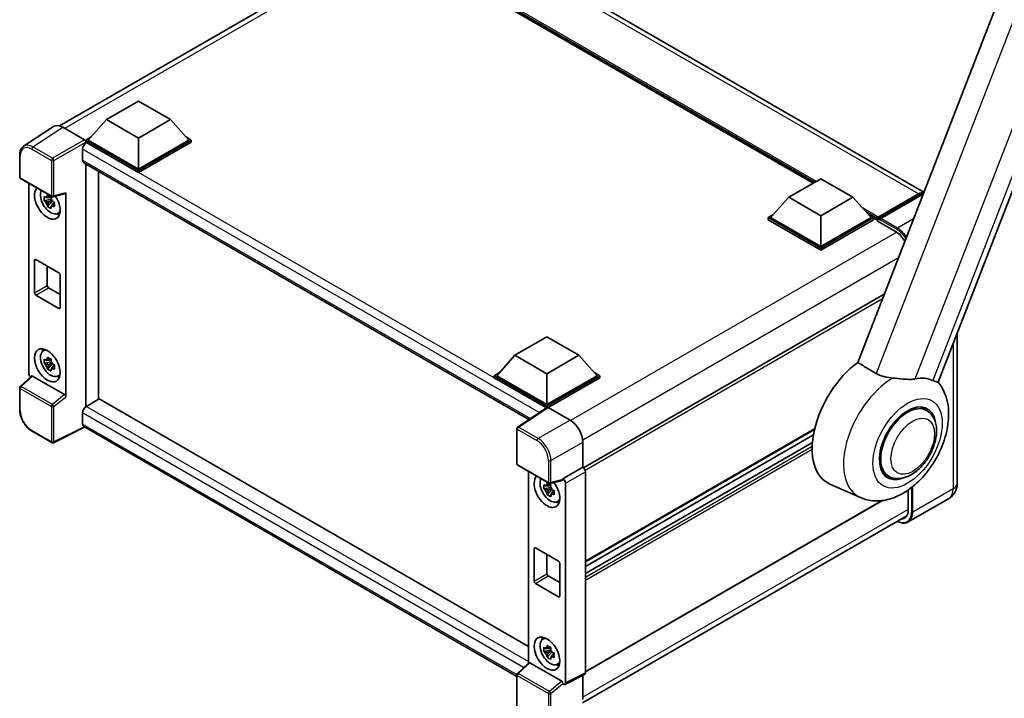
# Model space of a CAD drawing. Units: millimetres. Extents: x 0 to 8281, y 0 to 1686.
# Drawn here: x 1733 to 2140, y 274 to 555 of the extents above; entities that cross this region are included whole.
import ezdxf

# ---------------------------------------------------------------- set-up
doc = ezdxf.new("R2010")
doc.units = ezdxf.units.MM
doc.header["$LTSCALE"] = 6
doc.layers.add('Visible (ISO)', color=7, linetype='Continuous', lineweight=35)
doc.layers.add('Visible Narrow (ISO)', color=7, linetype='Continuous', lineweight=25)

msp = doc.modelspace()

# ---------------------------------------------------------------- linework, layer by layer
at = {"layer": 'Visible (ISO)'}
for p, q in [((2106.826, 483.249), (1913.48, 594.877)), ((1748.963, 510.654), (1883.585, 588.378)), ((2060.98, 486.921), (1916.95, 570.077)), ((2140.579, 570.243), (2079.441, 412.67)), ((2112.701, 404.548), (2173.018, 560.005)), ((1768.457, 513.257), (1781.715, 520.912)), ((1781.715, 520.912), (1794.974, 513.257)), ((1746.44, 510.367), (1734.131, 502.232)), ((1750.317, 510.075), (1759.336, 504.867)), ((1768.457, 513.257), (1760.927, 504.806)), ((1781.715, 505.602), (1768.457, 513.257)), ((1794.974, 513.257), (1781.715, 505.602)), ((1794.974, 513.257), (1802.504, 504.806)), ((1759.866, 504.806), (1762.051, 506.068)), ((1781.715, 505.602), (1781.715, 492.804)), ((1801.38, 506.068), (1803.565, 504.806)), ((1759.866, 503.949), (1759.866, 504.806)), ((1781.715, 492.192), (1759.866, 504.806)), ((1759.866, 503.949), (1759.866, 503.617)), ((1760.131, 503.796), (1759.866, 503.949)), ((1781.715, 491.334), (1759.866, 503.949)), ((1781.715, 492.804), (1760.927, 504.806)), ((1802.504, 504.806), (1781.715, 492.804)), ((1803.565, 504.806), (1781.715, 492.192)), ((1803.565, 503.949), (1781.715, 491.334)), ((1803.565, 503.949), (1803.565, 504.806)), ((1732.514, 489.509), (1732.514, 498.589)), ((1758.54, 501.04), (1758.54, 496.448)), ((1759.006, 495.418), (1943.299, 389.016)), ((1759.866, 494.921), (1759.866, 394.334)), ((1765.169, 397.396), (1765.169, 491.859)), ((1781.715, 491.334), (1781.715, 492.192)), ((1732.889, 488.859), (1745.788, 481.412)), ((1736.279, 408.272), (1736.279, 486.902)), ((2050.911, 481.108), (2064.169, 488.762)), ((2064.169, 488.762), (2077.428, 481.108)), ((1745.411, 481.437), (1744.654, 481)), ((1745.519, 481.052), (1745.519, 481.379)), ((1746.346, 481.334), (1751.408, 482.612)), ((1751.633, 398.461), (1751.633, 482.997)), ((2050.911, 481.108), (2043.38, 472.657)), ((2064.169, 473.453), (2050.911, 481.108)), ((2077.428, 481.108), (2064.169, 473.453)), ((2077.428, 481.108), (2084.958, 472.657)), ((2087.688, 472.216), (2104.658, 482.014)), ((2087.928, 472.902), (2104.58, 482.516)), ((2105.641, 481.904), (2088.936, 472.259)), ((1745.519, 480.283), (1742.671, 479.685)), ((1744.043, 477.307), (1745.985, 479.474)), ((1744.654, 479.245), (1745.863, 479.943)), ((1745.519, 480.283), (1745.519, 480.447)), ((1745.727, 480.163), (1745.519, 480.283)), ((1745.985, 479.474), (1745.985, 479.715)), ((1745.985, 479.474), (1746.128, 479.392)), ((1746.931, 478.804), (1746.174, 478.367)), ((1746.652, 479.09), (1746.934, 478.926)), ((1748.144, 474.343), (1749.185, 474.804)), ((2042.32, 472.657), (2044.504, 473.918)), ((2064.169, 473.453), (2064.169, 460.654)), ((2083.834, 473.918), (2086.019, 472.657)), ((2042.32, 471.8), (2042.32, 472.657)), ((2064.169, 460.042), (2042.32, 472.657)), ((2064.169, 459.185), (2042.32, 471.8)), ((2064.169, 460.654), (2043.38, 472.657)), ((2084.958, 472.657), (2064.169, 460.654)), ((2086.019, 472.657), (2064.169, 460.042)), ((2086.019, 471.8), (2064.169, 459.185)), ((2086.019, 471.8), (2086.019, 472.657)), ((2087.61, 471.546), (2086.019, 472.464)), ((2087.61, 471.8), (2087.61, 472.351)), ((2087.61, 471.187), (2087.61, 472.044)), ((2087.61, 471.187), (2095.3, 466.747)), ((2088.671, 471.738), (2087.875, 472.198)), ((2088.671, 471.8), (2088.671, 471.738)), ((2064.169, 459.185), (2064.169, 460.042)), ((1738.653, 441.487), (1738.653, 454.959)), ((1739.183, 455.265), (1748.729, 449.754)), ((1743.956, 452.51), (1743.956, 444.549)), ((1749.259, 448.836), (1749.259, 435.363)), ((1748.729, 435.057), (1739.183, 440.569)), ((1744.486, 443.63), (1749.259, 440.875)), ((2090.394, 440.899), (1965.909, 369.027)), ((2120.657, 425.051), (2120.657, 362.797)), ((1937.526, 415.645), (1950.785, 423.3)), ((1950.785, 423.3), (1964.043, 415.645)), ((1742.154, 417.358), (1743.073, 418.029)), ((1745.519, 412.922), (1742.671, 412.324)), ((1744.043, 409.946), (1745.985, 412.113)), ((1745.411, 414.076), (1744.654, 413.639)), ((1744.654, 411.884), (1745.863, 412.582)), ((1745.519, 413.691), (1745.519, 414.018)), ((1745.519, 412.922), (1745.519, 413.086)), ((1745.727, 412.802), (1745.519, 412.922)), ((1745.985, 412.113), (1745.985, 412.354)), ((1745.985, 412.113), (1746.128, 412.031)), ((1746.652, 411.729), (1746.934, 411.566)), ((1937.526, 415.645), (1929.996, 407.194)), ((1950.785, 407.99), (1937.526, 415.645)), ((1964.043, 415.645), (1950.785, 407.99)), ((1964.043, 415.645), (1971.574, 407.194)), ((1746.931, 411.443), (1746.174, 411.006)), ((1928.935, 407.194), (1931.12, 408.456)), ((1950.785, 407.99), (1950.785, 395.192)), ((1970.45, 408.456), (1972.634, 407.194)), ((1737.453, 407.038), (1732.754, 402.688)), ((1751.107, 399.391), (1737.866, 407.036)), ((1748.144, 406.982), (1749.185, 407.443)), ((1928.935, 406.337), (1928.935, 407.194)), ((1950.785, 394.579), (1928.935, 407.194)), ((1950.59, 393.835), (1928.935, 406.337)), ((1950.785, 395.192), (1929.996, 407.194)), ((1971.574, 407.194), (1950.785, 395.192)), ((1972.634, 407.194), (1950.785, 394.579)), ((1972.634, 406.337), (1951.315, 394.028)), ((1972.634, 406.337), (1972.634, 407.194)), ((1732.514, 393.057), (1732.514, 402.138)), ((1765.434, 397.549), (1760.131, 394.487)), ((1765.434, 397.549), (1943.108, 294.97)), ((1758.54, 391.732), (1758.54, 387.139)), ((1759.866, 394.334), (1760.131, 394.487)), ((1759.866, 394.334), (1759.866, 394.309)), ((1950.927, 394.058), (1938.618, 385.923)), ((1950.59, 393.835), (1950.52, 393.875)), ((1950.52, 393.788), (1950.52, 393.875)), ((1950.785, 393.964), (1950.785, 394.579)), ((1951.315, 394.028), (1960.334, 388.821)), ((2107.948, 392.818), (2105.489, 394.238)), ((1745.788, 379.452), (1737.659, 384.145)), ((1759.407, 385.878), (1746.498, 379.431)), ((1938.282, 282.604), (1759.006, 386.109)), ((1938.282, 370.708), (1938.282, 385.297)), ((2061.529, 384.841), (1966.695, 330.088)), ((1965.634, 379.641), (1965.634, 369.227)), ((2061.093, 382.699), (1966.695, 328.198)), ((2060.675, 379.487), (1966.695, 325.227)), ((1938.657, 370.059), (1951.556, 362.612)), ((1943.108, 367.489), (1943.108, 288.132)), ((1965.634, 369.227), (1957.401, 364.474)), ((1965.634, 369.227), (1965.635, 369.227)), ((1966.695, 367.391), (1966.695, 284.107)), ((2092.198, 365.538), (2089.739, 366.958)), ((1957.176, 363.812), (1952.115, 362.534)), ((1957.401, 364.197), (1957.401, 364.474)), ((1957.401, 364.474), (1957.402, 364.474)), ((1952.347, 360.87), (1949.499, 360.272)), ((1950.872, 357.895), (1952.814, 360.062)), ((1952.24, 362.025), (1951.483, 361.588)), ((1951.483, 359.832), (1952.692, 360.53)), ((1952.347, 361.64), (1952.347, 361.966)), ((1952.347, 360.87), (1952.347, 361.035)), ((1952.556, 360.75), (1952.347, 360.87)), ((1952.814, 360.062), (1952.814, 360.303)), ((1952.814, 360.062), (1952.957, 359.98)), ((1953.76, 359.392), (1953.003, 358.955)), ((1953.48, 359.677), (1953.763, 359.514)), ((1958.462, 362.638), (1958.462, 279.995)), ((2080.561, 356.709), (2067.912, 362.307)), ((2100.338, 359.835), (2100.338, 351.468)), ((1954.973, 354.93), (1956.014, 355.391)), ((2089.684, 355.474), (1966.695, 284.466)), ((2117.035, 356.228), (2100.33, 346.583)), ((1965.458, 271.619), (2099.815, 349.19)), ((1945.481, 322.074), (1945.481, 335.547)), ((1946.012, 335.853), (1955.558, 330.341)), ((1950.785, 333.097), (1950.785, 325.136)), ((1956.088, 329.423), (1956.088, 315.951)), ((1951.315, 324.218), (1956.088, 321.462)), ((1955.558, 315.645), (1946.012, 321.156)), ((1948.983, 297.945), (1949.902, 298.616)), ((1952.347, 293.509), (1949.499, 292.911)), ((1952.24, 294.664), (1951.483, 294.227)), ((1952.347, 294.279), (1952.347, 294.605)), ((1952.347, 293.509), (1952.347, 293.674)), ((1952.556, 293.389), (1952.347, 293.509)), ((1950.872, 290.534), (1952.814, 292.701)), ((1951.483, 292.471), (1952.692, 293.169)), ((1952.814, 292.701), (1952.814, 292.942)), ((1952.814, 292.701), (1952.957, 292.619)), ((1953.76, 292.031), (1953.003, 291.594)), ((1953.48, 292.316), (1953.763, 292.153)), ((1938.522, 283.888), (1943.221, 288.237)), ((1956.875, 280.591), (1943.634, 288.236)), ((1954.973, 287.569), (1956.014, 288.03)), ((1938.282, 268.749), (1938.282, 283.337)), ((1966.358, 283.406), (1958.125, 279.294)), ((1965.634, 283.045), (1965.634, 273.081)), ((1957.401, 279.383), (1957.401, 279.661)), ((1957.402, 279.383), (1957.401, 279.383))]:
    msp.add_line(p, q, dxfattribs=at)
for centre, start, end in [((1733.264, 489.509), 180, 240), ((1746.163, 482.061), 240, 284.173), ((1733.264, 402.138), 132.78948, 180), ((1939.032, 385.297), 123.46129, 180), ((1746.163, 380.102), 240, 296.53871), ((1939.032, 370.708), 180, 240), ((1951.931, 363.261), 240, 284.173), ((1939.032, 283.337), 132.78948, 180)]:
    msp.add_arc(centre, 0.75, start, end, dxfattribs=at)
for centre, major_axis, ratio, start_param, end_param in [((1750.323, 503.943), (-3.755, 6.503), 0.5766475, 5.4983961, 6.3180494), ((1760.131, 501.959), (-1.125, -1.949), 0.5773503, 3.9269908, 5.4977871), ((1759.335, 504.255), (-0.375, 0.65), 0.5780539, 3.9275998, 5.4971782), ((1760.131, 497.366), (-1.125, -1.949), 0.5773503, 5.4977871, 6.2831853), ((1743.956, 478.842), (3.75, -6.495), 0.5773503, 3.2929726, 7.9448904), ((1745.335, 479.638), (-3.001, 5.198), 0.5773503, 0.3570687, 3.5327928), ((1744.689, 479.265), (-1.174, 2.034), 0.5773503, 5.9733026, 6.593068), ((1751.102, 483.309), (-0.365, 0.673), 0.5718249, 2.9967698, 3.9532717), ((2104.58, 477.617), (3, 5.196), 0.5773503, 0.2459321, 0.7853982), ((2105.641, 477.005), (-3, -5.196), 0.5773503, 3.7350803, 3.9269908), ((1744.689, 479.265), (-1.174, 2.034), 0.5773503, 1.2609137, 1.880679), ((1744.689, 479.265), (1.174, -2.034), 0.5773503, 1.2609137, 1.880679), ((1744.689, 479.265), (1.174, -2.034), 0.5773503, 5.9733026, 6.593068), ((1747.138, 480.679), (3.75, -6.495), 0.5773503, 5.6216303, 5.8450363), ((2087.928, 472.534), (0.225, 0.39), 0.5773503, 0.7853982, 2.3561945), ((2087.875, 471.891), (-0.188, 0.325), 0.5773503, 5.4977871, 7.0685835), ((2088.936, 471.953), (-0.187, -0.325), 0.5773503, 3.9269908, 5.4977871), ((2095.3, 460.93), (3.563, -6.17), 0.5773503, 1.5535877, 2.3561945), ((1739.183, 454.653), (-0.375, 0.65), 0.5773503, 5.4977871, 7.0685835), ((1748.729, 449.142), (0.375, -0.65), 0.5773503, 0.7853982, 2.3561945), ((1744.486, 444.243), (0.375, -0.65), 0.5773503, 3.9269908, 5.4977871), ((1739.183, 441.181), (-0.375, 0.65), 0.5773503, 0.7853982, 2.3561945), ((1748.729, 435.67), (0.375, -0.65), 0.5773503, 5.4977871, 7.0685835), ((1745.335, 412.277), (-3.001, 5.198), 0.5773503, 5.8919852, 9.8159781), ((1747.138, 413.318), (3.75, -6.495), 0.5773503, 3.5797417, 3.8031476), ((1744.689, 411.904), (-1.174, 2.034), 0.5773503, 5.9733026, 6.593068), ((1744.689, 411.904), (-1.174, 2.034), 0.5773503, 1.2609137, 1.880679), ((1744.689, 411.904), (1.174, -2.034), 0.5773503, 1.2609137, 1.880679), ((2082.307, 389.435), (-15.375, -26.63), 0.5773503, 4.0591449, 6.3450887), ((1737.34, 407.661), (-0.75, 1.299), 0.5780539, 0.7860072, 2.0719587), ((1744.689, 411.904), (1.174, -2.034), 0.5773503, 5.9733026, 6.593068), ((1737.87, 406.401), (0.365, -0.673), 0.5718249, 2.3911369, 3.2864155), ((1747.138, 413.318), (3.75, -6.495), 0.5773503, 5.6216303, 5.8450363), ((2097.262, 380.801), (13.886, 24.051), 0.5773503, 0.0475851, 0.4760137), ((1751.102, 398.762), (0.361, -0.668), 0.5817976, 0.8214176, 2.3835523), ((2100.073, 379.178), (-8.25, -14.289), 0.5773503, 2.5181498, 6.9066281), ((1760.131, 392.65), (-1.125, -1.949), 0.5773503, 3.9269908, 5.4977871), ((1950.52, 392.038), (1.125, 1.949), 0.5773503, 0.7853982, 1.1743544), ((1951.315, 393.415), (-0.375, 0.65), 0.5766475, 5.4983961, 6.3180494), ((2100.073, 379.178), (-7.875, -13.64), 0.5773503, 3.1415927, 6.2831853), ((2100.073, 379.178), (-7.875, -13.64), 0.5773503, 3.1415927, 6.2831853), ((1960.327, 382.697), (-3.75, 6.495), 0.5780539, 3.9275998, 5.4971782), ((1760.131, 388.058), (-1.125, -1.949), 0.5773503, 5.4977871, 6.2831853), ((1965.633, 368.002), (-0.75, 1.299), 0.5780539, 3.9275998, 5.4971782), ((1950.785, 359.429), (3.75, -6.495), 0.5773503, 3.2929726, 8.0677122), ((1952.164, 360.225), (-3.001, 5.198), 0.5773503, 0.3570687, 3.5327928), ((1956.871, 364.508), (-0.365, 0.673), 0.5718249, 2.9967698, 3.9532717), ((1957.401, 363.249), (0.75, -1.299), 0.5780539, 0.7860072, 2.3555855), ((1951.518, 359.853), (-1.174, 2.034), 0.5773503, 5.9733026, 6.593068), ((1951.518, 359.853), (-1.174, 2.034), 0.5773503, 1.2609137, 1.880679), ((1951.518, 359.853), (1.174, -2.034), 0.5773503, 1.2609137, 1.880679), ((1951.518, 359.853), (1.174, -2.034), 0.5773503, 5.9733026, 6.593068), ((1953.967, 361.266), (3.75, -6.495), 0.5773503, 5.6216303, 5.8450363), ((2095.3, 354.377), (3.563, -6.17), 0.5773503, 5.9573023, 7.0685835), ((1946.012, 335.24), (-0.375, 0.65), 0.5773503, 5.4977871, 7.0685835), ((1955.558, 329.729), (0.375, -0.65), 0.5773503, 0.7853982, 2.3561945), ((1946.012, 321.768), (-0.375, 0.65), 0.5773503, 0.7853982, 2.3561945), ((1951.315, 324.83), (0.375, -0.65), 0.5773503, 3.9269908, 5.4977871), ((1955.558, 316.257), (0.375, -0.65), 0.5773503, 5.4977871, 7.0685835), ((1952.164, 292.864), (-3.001, 5.198), 0.5773503, 5.8919852, 9.8159781), ((1953.967, 293.905), (3.75, -6.495), 0.5773503, 3.5797417, 3.8031476), ((1951.518, 292.492), (-1.174, 2.034), 0.5773503, 5.9733026, 6.593068), ((1951.518, 292.492), (1.174, -2.034), 0.5773503, 1.2609137, 1.880679), ((1951.518, 292.492), (-1.174, 2.034), 0.5773503, 1.2609137, 1.880679), ((1951.518, 292.492), (1.174, -2.034), 0.5773503, 5.9733026, 6.593068), ((1943.638, 287.601), (0.365, -0.673), 0.5718249, 2.3911369, 3.2864155), ((1953.967, 293.905), (3.75, -6.495), 0.5773503, 5.6216303, 5.8450363), ((1965.633, 284.721), (0.751, -1.301), 0.5766475, 6.2483212, 7.0679745), ((1956.871, 279.962), (0.361, -0.668), 0.5817976, 0.8214176, 2.3835523), ((1957.401, 280.609), (0.751, -1.301), 0.5766475, 5.4983961, 7.0679745)]:
    msp.add_ellipse(centre, major_axis=major_axis, ratio=ratio, start_param=start_param, end_param=end_param, dxfattribs=at)
for centre, major_axis in [((1743.956, 411.481), (3.75, -6.495)), ((1950.785, 292.068), (-3.75, 6.495))]:
    msp.add_ellipse(centre, major_axis=major_axis, ratio=0.5773503, dxfattribs=at)
for points, knots in [([(1732.514, 498.589), (1732.514, 498.897), (1732.534, 499.198), (1732.616, 499.777), (1732.678, 500.056), (1732.846, 500.588), (1732.953, 500.84), (1733.212, 501.31), (1733.365, 501.528), (1733.716, 501.917), (1733.915, 502.089), (1734.131, 502.232)], [-0.78478918, -0.78478918, -0.78478918, -0.78478918, -0.63480417, -0.63480417, -0.48481916, -0.48481916, -0.33483415, -0.33483415, -0.18484914, -0.18484914, -0.03486413, -0.03486413, -0.03486413, -0.03486413]), ([(1742.671, 479.685), (1742.646, 479.982), (1742.635, 480.278), (1742.635, 480.832), (1742.646, 481.133), (1742.671, 481.44)], [4.33107192, 4.33107192, 4.33107192, 4.33107192, 4.39897509, 4.39897509, 4.46687825, 4.46687825, 4.46687825, 4.46687825]), ([(1742.671, 481.44), (1742.803, 481.326), (1742.939, 481.214), (1743.122, 481.067), (1743.167, 481.031), (1743.213, 480.995)], [4.486315877, 4.486315877, 4.486315877, 4.486315877, 4.530713394, 4.530713394, 4.545391129, 4.545391129, 4.545391129, 4.545391129]), ([(1743.929, 481.409), (1743.937, 481.476), (1743.946, 481.543), (1743.981, 481.816), (1744.011, 482.023), (1744.043, 482.232)], [4.817491546, 4.817491546, 4.817491546, 4.817491546, 4.832169281, 4.832169281, 4.876566797, 4.876566797, 4.876566797, 4.876566797]), ([(1744.043, 482.232), (1744.288, 482.081), (1744.539, 481.931), (1745.019, 481.654), (1745.285, 481.505), (1745.563, 481.355)], [4.33107192, 4.33107192, 4.33107192, 4.33107192, 4.39897509, 4.39897509, 4.46687825, 4.46687825, 4.46687825, 4.46687825]), ([(1745.563, 481.355), (1745.531, 481.145), (1745.502, 480.938), (1745.466, 480.666), (1745.458, 480.598), (1745.449, 480.531)], [4.486315877, 4.486315877, 4.486315877, 4.486315877, 4.530713394, 4.530713394, 4.545391129, 4.545391129, 4.545391129, 4.545391129]), ([(2104.658, 482.014), (2104.864, 482.133), (2105.072, 482.235), (2105.488, 482.399), (2105.696, 482.461), (2106.108, 482.545), (2106.312, 482.565), (2106.527, 482.563), (2106.543, 482.562), (2106.559, 482.562)], [1.57079633, 1.57079633, 1.57079633, 1.57079633, 1.72787596, 1.72787596, 1.88495559, 1.88495559, 2.04203522, 2.04203522, 2.05476144, 2.05476144, 2.05476144, 2.05476144]), ([(1743.213, 479.24), (1743.167, 479.276), (1743.122, 479.312), (1742.939, 479.458), (1742.803, 479.571), (1742.671, 479.685)], [4.817491546, 4.817491546, 4.817491546, 4.817491546, 4.832169281, 4.832169281, 4.876566797, 4.876566797, 4.876566797, 4.876566797]), ([(1744.043, 477.307), (1744.011, 477.479), (1743.981, 477.652), (1743.946, 477.884), (1743.937, 477.942), (1743.929, 477.999)], [4.486315877, 4.486315877, 4.486315877, 4.486315877, 4.530713394, 4.530713394, 4.545391129, 4.545391129, 4.545391129, 4.545391129]), ([(1745.563, 476.43), (1745.285, 476.562), (1745.019, 476.703), (1744.539, 476.98), (1744.288, 477.138), (1744.043, 477.307)], [4.33107192, 4.33107192, 4.33107192, 4.33107192, 4.39897509, 4.39897509, 4.46687825, 4.46687825, 4.46687825, 4.46687825]), ([(1745.449, 477.122), (1745.458, 477.064), (1745.466, 477.006), (1745.502, 476.775), (1745.531, 476.602), (1745.563, 476.43)], [4.817491546, 4.817491546, 4.817491546, 4.817491546, 4.832169281, 4.832169281, 4.876566797, 4.876566797, 4.876566797, 4.876566797]), ([(1746.165, 479.291), (1746.228, 479.264), (1746.29, 479.238), (1746.544, 479.132), (1746.739, 479.054), (1746.936, 478.977)], [4.817491546, 4.817491546, 4.817491546, 4.817491546, 4.832169281, 4.832169281, 4.876566797, 4.876566797, 4.876566797, 4.876566797]), ([(1746.936, 477.222), (1746.739, 477.299), (1746.544, 477.377), (1746.29, 477.482), (1746.228, 477.509), (1746.165, 477.535)], [4.486315877, 4.486315877, 4.486315877, 4.486315877, 4.530713394, 4.530713394, 4.545391129, 4.545391129, 4.545391129, 4.545391129]), ([(1746.936, 478.977), (1746.927, 478.661), (1746.923, 478.356), (1746.923, 477.802), (1746.927, 477.51), (1746.936, 477.222)], [4.33107192, 4.33107192, 4.33107192, 4.33107192, 4.39897509, 4.39897509, 4.46687825, 4.46687825, 4.46687825, 4.46687825]), ([(1742.671, 412.324), (1742.646, 412.621), (1742.635, 412.917), (1742.635, 413.471), (1742.646, 413.772), (1742.671, 414.079)], [4.33107192, 4.33107192, 4.33107192, 4.33107192, 4.39897509, 4.39897509, 4.46687825, 4.46687825, 4.46687825, 4.46687825]), ([(1742.671, 414.079), (1742.803, 413.965), (1742.939, 413.853), (1743.122, 413.706), (1743.167, 413.67), (1743.213, 413.634)], [4.486315877, 4.486315877, 4.486315877, 4.486315877, 4.530713394, 4.530713394, 4.545391129, 4.545391129, 4.545391129, 4.545391129]), ([(1743.213, 411.879), (1743.167, 411.915), (1743.122, 411.951), (1742.939, 412.098), (1742.803, 412.21), (1742.671, 412.324)], [4.817491546, 4.817491546, 4.817491546, 4.817491546, 4.832169281, 4.832169281, 4.876566797, 4.876566797, 4.876566797, 4.876566797]), ([(1743.929, 414.048), (1743.937, 414.115), (1743.946, 414.182), (1743.981, 414.455), (1744.011, 414.662), (1744.043, 414.871)], [4.817491546, 4.817491546, 4.817491546, 4.817491546, 4.832169281, 4.832169281, 4.876566797, 4.876566797, 4.876566797, 4.876566797]), ([(1744.043, 414.871), (1744.288, 414.72), (1744.539, 414.57), (1745.019, 414.293), (1745.285, 414.144), (1745.563, 413.994)], [4.33107192, 4.33107192, 4.33107192, 4.33107192, 4.39897509, 4.39897509, 4.46687825, 4.46687825, 4.46687825, 4.46687825]), ([(1745.563, 413.994), (1745.531, 413.785), (1745.502, 413.577), (1745.466, 413.305), (1745.458, 413.237), (1745.449, 413.17)], [4.486315877, 4.486315877, 4.486315877, 4.486315877, 4.530713394, 4.530713394, 4.545391129, 4.545391129, 4.545391129, 4.545391129]), ([(1746.165, 411.93), (1746.228, 411.903), (1746.29, 411.877), (1746.544, 411.771), (1746.739, 411.693), (1746.936, 411.616)], [4.817491546, 4.817491546, 4.817491546, 4.817491546, 4.832169281, 4.832169281, 4.876566797, 4.876566797, 4.876566797, 4.876566797]), ([(1744.043, 409.946), (1744.011, 410.118), (1743.981, 410.292), (1743.946, 410.523), (1743.937, 410.581), (1743.929, 410.638)], [4.486315877, 4.486315877, 4.486315877, 4.486315877, 4.530713394, 4.530713394, 4.545391129, 4.545391129, 4.545391129, 4.545391129]), ([(1745.563, 409.069), (1745.285, 409.201), (1745.019, 409.342), (1744.539, 409.619), (1744.288, 409.777), (1744.043, 409.946)], [4.33107192, 4.33107192, 4.33107192, 4.33107192, 4.39897509, 4.39897509, 4.46687825, 4.46687825, 4.46687825, 4.46687825]), ([(1745.449, 409.761), (1745.458, 409.703), (1745.466, 409.645), (1745.502, 409.414), (1745.531, 409.241), (1745.563, 409.069)], [4.817491546, 4.817491546, 4.817491546, 4.817491546, 4.832169281, 4.832169281, 4.876566797, 4.876566797, 4.876566797, 4.876566797]), ([(1746.936, 409.861), (1746.739, 409.938), (1746.544, 410.016), (1746.29, 410.121), (1746.228, 410.148), (1746.165, 410.174)], [4.486315877, 4.486315877, 4.486315877, 4.486315877, 4.530713394, 4.530713394, 4.545391129, 4.545391129, 4.545391129, 4.545391129]), ([(1746.936, 411.616), (1746.927, 411.3), (1746.923, 410.995), (1746.923, 410.441), (1746.927, 410.149), (1746.936, 409.861)], [4.33107192, 4.33107192, 4.33107192, 4.33107192, 4.39897509, 4.39897509, 4.46687825, 4.46687825, 4.46687825, 4.46687825]), ([(2093.917, 406.228), (2092.821, 406.296), (2091.695, 406.433), (2089.287, 406.973), (2088.046, 407.448), (2087.041, 408.054)], [1.89363829, 1.89363829, 1.89363829, 1.89363829, 2.10596064, 2.10596064, 2.3740149, 2.3740149, 2.3740149, 2.3740149]), ([(2080.561, 356.709), (2082.37, 355.909), (2084.305, 355.468), (2088.364, 355.216), (2090.472, 355.491), (2094.97, 356.727), (2097.299, 357.847), (2101.991, 360.882), (2104.3, 362.91), (2108.464, 367.521), (2110.314, 370.11), (2113.406, 375.587), (2114.653, 378.471), (2116.445, 384.393), (2116.986, 387.43), (2117.13, 393.447), (2116.754, 396.444), (2115, 401.163), (2114.023, 402.952), (2112.702, 404.55)], [1.3709003, 1.3709003, 1.3709003, 1.3709003, 1.5887217, 1.5887217, 1.8381394, 1.8381394, 2.1546277, 2.1546277, 2.5246373, 2.5246373, 2.8965986, 2.8965986, 3.2646447, 3.2646447, 3.637138, 3.637138, 4.0048353, 4.0048353, 4.2389981, 4.2389981, 4.2389981, 4.2389981]), ([(2093.917, 406.228), (2094.233, 406.209), (2094.55, 406.185), (2096.442, 406.025), (2097.947, 405.823), (2100.153, 405.657), (2100.91, 405.629), (2102.028, 405.677), (2102.42, 405.714), (2102.946, 405.794), (2103.095, 405.821), (2103.241, 405.852)], [2.41920202, 2.41920202, 2.41920202, 2.41920202, 2.48523794, 2.48523794, 2.81276578, 2.81276578, 2.99956867, 2.99956867, 3.10822198, 3.10822198, 3.15287041, 3.15287041, 3.15287041, 3.15287041]), ([(2110.471, 405.206), (2110.485, 405.2), (2110.498, 405.193), (2110.759, 405.071), (2110.989, 404.972), (2111.505, 404.771), (2111.769, 404.688), (2112.44, 404.518), (2112.693, 404.524), (2112.701, 404.548)], [5.53133344, 5.53133344, 5.53133344, 5.53133344, 5.53737633, 5.53737633, 5.64999603, 5.64999603, 5.81063445, 5.81063445, 6.14102069, 6.14102069, 6.14102069, 6.14102069]), ([(1737.659, 384.145), (1737.38, 384.307), (1737.104, 384.491), (1736.563, 384.902), (1736.299, 385.128), (1735.786, 385.617), (1735.537, 385.879), (1735.06, 386.435), (1734.832, 386.728), (1734.402, 387.338), (1734.199, 387.655), (1733.823, 388.306), (1733.65, 388.64), (1733.337, 389.318), (1733.197, 389.662), (1732.955, 390.352), (1732.852, 390.699), (1732.685, 391.388), (1732.621, 391.73), (1732.536, 392.403), (1732.514, 392.734), (1732.514, 393.057)], [-0.7847892, -0.7847892, -0.7847892, -0.7847892, -0.6278313, -0.6278313, -0.4708735, -0.4708735, -0.3139157, -0.3139157, -0.1569578, -0.1569578, 0, 0, 0.1569578, 0.1569578, 0.3139157, 0.3139157, 0.4708735, 0.4708735, 0.6278313, 0.6278313, 0.7847892, 0.7847892, 0.7847892, 0.7847892]), ([(2092.198, 365.538), (2093.068, 365.036), (2094.041, 364.722), (2096.115, 364.466), (2097.216, 364.558), (2099.572, 365.132), (2100.82, 365.692), (2103.313, 367.243), (2104.548, 368.275), (2106.809, 370.656), (2107.835, 372.003), (2109.592, 374.874), (2110.325, 376.395), (2111.441, 379.498), (2111.822, 381.079), (2112.161, 384.19), (2112.117, 385.721), (2111.51, 388.512), (2110.974, 389.793), (2109.547, 391.656), (2108.801, 392.325), (2107.948, 392.818)], [6.0213859, 6.0213859, 6.0213859, 6.0213859, 6.2613701, 6.2613701, 6.5256057, 6.5256057, 6.8455748, 6.8455748, 7.197428, 7.197428, 7.5478228, 7.5478228, 7.8949438, 7.8949438, 8.2440738, 8.2440738, 8.5970736, 8.5970736, 8.9275988, 8.9275988, 9.1629786, 9.1629786, 9.1629786, 9.1629786]), ([(1950.758, 361.996), (1950.766, 362.063), (1950.775, 362.131), (1950.81, 362.403), (1950.84, 362.611), (1950.872, 362.82)], [4.817491546, 4.817491546, 4.817491546, 4.817491546, 4.832169281, 4.832169281, 4.876566797, 4.876566797, 4.876566797, 4.876566797]), ([(1950.872, 362.82), (1951.117, 362.668), (1951.367, 362.519), (1951.848, 362.241), (1952.114, 362.093), (1952.392, 361.942)], [4.33107192, 4.33107192, 4.33107192, 4.33107192, 4.39897509, 4.39897509, 4.46687825, 4.46687825, 4.46687825, 4.46687825]), ([(2117.035, 356.228), (2117.585, 356.545), (2118.089, 356.939), (2118.949, 357.809), (2119.305, 358.283), (2119.872, 359.24), (2120.083, 359.722), (2120.397, 360.657), (2120.5, 361.11), (2120.63, 361.98), (2120.657, 362.397), (2120.657, 362.797)], [3.92699082, 3.92699082, 3.92699082, 3.92699082, 4.08407045, 4.08407045, 4.24115008, 4.24115008, 4.39822972, 4.39822972, 4.55530935, 4.55530935, 4.71238898, 4.71238898, 4.71238898, 4.71238898]), ([(1949.499, 360.272), (1949.475, 360.569), (1949.464, 360.865), (1949.464, 361.419), (1949.475, 361.72), (1949.499, 362.027)], [4.33107192, 4.33107192, 4.33107192, 4.33107192, 4.39897509, 4.39897509, 4.46687825, 4.46687825, 4.46687825, 4.46687825]), ([(1949.499, 362.027), (1949.632, 361.913), (1949.767, 361.801), (1949.95, 361.655), (1949.996, 361.619), (1950.042, 361.583)], [4.486315877, 4.486315877, 4.486315877, 4.486315877, 4.530713394, 4.530713394, 4.545391129, 4.545391129, 4.545391129, 4.545391129]), ([(1950.042, 359.827), (1949.996, 359.863), (1949.95, 359.899), (1949.767, 360.046), (1949.632, 360.158), (1949.499, 360.272)], [4.817491546, 4.817491546, 4.817491546, 4.817491546, 4.832169281, 4.832169281, 4.876566797, 4.876566797, 4.876566797, 4.876566797]), ([(1952.392, 361.942), (1952.36, 361.733), (1952.33, 361.526), (1952.295, 361.253), (1952.286, 361.185), (1952.278, 361.118)], [4.486315877, 4.486315877, 4.486315877, 4.486315877, 4.530713394, 4.530713394, 4.545391129, 4.545391129, 4.545391129, 4.545391129]), ([(1952.994, 359.878), (1953.057, 359.851), (1953.119, 359.825), (1953.373, 359.72), (1953.567, 359.642), (1953.765, 359.565)], [4.817491546, 4.817491546, 4.817491546, 4.817491546, 4.832169281, 4.832169281, 4.876566797, 4.876566797, 4.876566797, 4.876566797]), ([(1953.765, 359.565), (1953.756, 359.248), (1953.752, 358.944), (1953.752, 358.389), (1953.756, 358.097), (1953.765, 357.809)], [4.33107192, 4.33107192, 4.33107192, 4.33107192, 4.39897509, 4.39897509, 4.46687825, 4.46687825, 4.46687825, 4.46687825]), ([(1950.872, 357.895), (1950.84, 358.067), (1950.81, 358.24), (1950.775, 358.471), (1950.766, 358.529), (1950.758, 358.587)], [4.486315877, 4.486315877, 4.486315877, 4.486315877, 4.530713394, 4.530713394, 4.545391129, 4.545391129, 4.545391129, 4.545391129]), ([(1952.392, 357.017), (1952.114, 357.149), (1951.848, 357.29), (1951.367, 357.567), (1951.117, 357.725), (1950.872, 357.895)], [4.33107192, 4.33107192, 4.33107192, 4.33107192, 4.39897509, 4.39897509, 4.46687825, 4.46687825, 4.46687825, 4.46687825]), ([(1952.278, 357.709), (1952.286, 357.651), (1952.295, 357.594), (1952.33, 357.362), (1952.36, 357.189), (1952.392, 357.017)], [4.817491546, 4.817491546, 4.817491546, 4.817491546, 4.832169281, 4.832169281, 4.876566797, 4.876566797, 4.876566797, 4.876566797]), ([(1953.765, 357.809), (1953.567, 357.886), (1953.373, 357.964), (1953.119, 358.07), (1953.057, 358.096), (1952.994, 358.123)], [4.486315877, 4.486315877, 4.486315877, 4.486315877, 4.530713394, 4.530713394, 4.545391129, 4.545391129, 4.545391129, 4.545391129]), ([(2100.33, 346.583), (2100.075, 346.435), (2099.799, 346.323), (2099.22, 346.172), (2098.916, 346.132), (2098.29, 346.125), (2097.968, 346.158), (2097.313, 346.29), (2096.981, 346.39), (2096.38, 346.627), (2096.112, 346.753), (2095.844, 346.897)], [2.35619449, 2.35619449, 2.35619449, 2.35619449, 2.51327412, 2.51327412, 2.67035376, 2.67035376, 2.82743339, 2.82743339, 2.98451302, 2.98451302, 3.1100029, 3.1100029, 3.1100029, 3.1100029]), ([(1949.499, 292.911), (1949.475, 293.208), (1949.464, 293.504), (1949.464, 294.058), (1949.475, 294.359), (1949.499, 294.666)], [4.33107192, 4.33107192, 4.33107192, 4.33107192, 4.39897509, 4.39897509, 4.46687825, 4.46687825, 4.46687825, 4.46687825]), ([(1949.499, 294.666), (1949.632, 294.553), (1949.767, 294.44), (1949.95, 294.294), (1949.996, 294.258), (1950.042, 294.222)], [4.486315877, 4.486315877, 4.486315877, 4.486315877, 4.530713394, 4.530713394, 4.545391129, 4.545391129, 4.545391129, 4.545391129]), ([(1950.758, 294.635), (1950.766, 294.702), (1950.775, 294.77), (1950.81, 295.042), (1950.84, 295.25), (1950.872, 295.459)], [4.817491546, 4.817491546, 4.817491546, 4.817491546, 4.832169281, 4.832169281, 4.876566797, 4.876566797, 4.876566797, 4.876566797]), ([(1950.872, 295.459), (1951.117, 295.307), (1951.367, 295.158), (1951.848, 294.88), (1952.114, 294.732), (1952.392, 294.581)], [4.33107192, 4.33107192, 4.33107192, 4.33107192, 4.39897509, 4.39897509, 4.46687825, 4.46687825, 4.46687825, 4.46687825]), ([(1952.392, 294.581), (1952.36, 294.372), (1952.33, 294.165), (1952.295, 293.892), (1952.286, 293.825), (1952.278, 293.757)], [4.486315877, 4.486315877, 4.486315877, 4.486315877, 4.530713394, 4.530713394, 4.545391129, 4.545391129, 4.545391129, 4.545391129]), ([(1950.042, 292.466), (1949.996, 292.502), (1949.95, 292.538), (1949.767, 292.685), (1949.632, 292.797), (1949.499, 292.911)], [4.817491546, 4.817491546, 4.817491546, 4.817491546, 4.832169281, 4.832169281, 4.876566797, 4.876566797, 4.876566797, 4.876566797]), ([(1950.872, 290.534), (1950.84, 290.706), (1950.81, 290.879), (1950.775, 291.11), (1950.766, 291.168), (1950.758, 291.226)], [4.486315877, 4.486315877, 4.486315877, 4.486315877, 4.530713394, 4.530713394, 4.545391129, 4.545391129, 4.545391129, 4.545391129]), ([(1952.392, 289.656), (1952.114, 289.788), (1951.848, 289.929), (1951.367, 290.206), (1951.117, 290.364), (1950.872, 290.534)], [4.33107192, 4.33107192, 4.33107192, 4.33107192, 4.39897509, 4.39897509, 4.46687825, 4.46687825, 4.46687825, 4.46687825]), ([(1952.278, 290.348), (1952.286, 290.29), (1952.295, 290.233), (1952.33, 290.001), (1952.36, 289.828), (1952.392, 289.656)], [4.817491546, 4.817491546, 4.817491546, 4.817491546, 4.832169281, 4.832169281, 4.876566797, 4.876566797, 4.876566797, 4.876566797]), ([(1952.994, 292.517), (1953.057, 292.491), (1953.119, 292.464), (1953.373, 292.359), (1953.567, 292.281), (1953.765, 292.204)], [4.817491546, 4.817491546, 4.817491546, 4.817491546, 4.832169281, 4.832169281, 4.876566797, 4.876566797, 4.876566797, 4.876566797]), ([(1953.765, 290.448), (1953.567, 290.525), (1953.373, 290.603), (1953.119, 290.709), (1953.057, 290.735), (1952.994, 290.762)], [4.486315877, 4.486315877, 4.486315877, 4.486315877, 4.530713394, 4.530713394, 4.545391129, 4.545391129, 4.545391129, 4.545391129]), ([(1953.765, 292.204), (1953.756, 291.887), (1953.752, 291.583), (1953.752, 291.028), (1953.756, 290.737), (1953.765, 290.448)], [4.33107192, 4.33107192, 4.33107192, 4.33107192, 4.39897509, 4.39897509, 4.46687825, 4.46687825, 4.46687825, 4.46687825])]:
    msp.add_open_spline(points, degree=3, knots=knots, dxfattribs=at)
for points, weights in [([(1744.654, 481), (1744.126, 481.021), (1743.213, 480.995)], [1.35956394726, 1.22656475141, 1.03074466748]), ([(1743.929, 481.409), (1744.408, 481.183), (1744.654, 481)], [1.03074466748, 1.22656475141, 1.35956394726]), ([(1743.213, 479.24), (1744.126, 479.265), (1744.654, 479.245)], [1.03074466748, 1.22656475141, 1.35956394726]), ([(1744.654, 479.245), (1744.408, 478.778), (1743.929, 477.999)], [1.35956394726, 1.22656475141, 1.03074466748]), ([(1745.449, 477.122), (1745.928, 477.9), (1746.174, 478.367)], [1.03074466748, 1.22656475141, 1.35956394726]), ([(1746.174, 478.367), (1746.209, 478.062), (1746.165, 477.535)], [1.35956394726, 1.22656475141, 1.03074466748]), ([(1744.654, 413.639), (1744.126, 413.66), (1743.213, 413.634)], [1.35956394726, 1.22656475141, 1.03074466748]), ([(1743.213, 411.879), (1744.126, 411.904), (1744.654, 411.884)], [1.03074466748, 1.22656475141, 1.35956394726]), ([(1743.929, 414.048), (1744.408, 413.822), (1744.654, 413.639)], [1.03074466748, 1.22656475141, 1.35956394726]), ([(1744.654, 411.884), (1744.408, 411.417), (1743.929, 410.638)], [1.35956394726, 1.22656475141, 1.03074466748]), ([(1745.449, 409.761), (1745.928, 410.539), (1746.174, 411.006)], [1.03074466748, 1.22656475141, 1.35956394726]), ([(1746.174, 411.006), (1746.209, 410.701), (1746.165, 410.174)], [1.35956394726, 1.22656475141, 1.03074466748]), ([(1951.483, 361.588), (1950.955, 361.608), (1950.042, 361.583)], [1.35956394726, 1.22656475141, 1.03074466748]), ([(1950.042, 359.827), (1950.955, 359.852), (1951.483, 359.832)], [1.03074466748, 1.22656475141, 1.35956394726]), ([(1950.758, 361.996), (1951.236, 361.77), (1951.483, 361.588)], [1.03074466748, 1.22656475141, 1.35956394726]), ([(1951.483, 359.832), (1951.236, 359.365), (1950.758, 358.587)], [1.35956394726, 1.22656475141, 1.03074466748]), ([(1952.278, 357.709), (1952.757, 358.487), (1953.003, 358.955)], [1.03074466748, 1.22656475141, 1.35956394726]), ([(1953.003, 358.955), (1953.038, 358.65), (1952.994, 358.123)], [1.35956394726, 1.22656475141, 1.03074466748]), ([(1951.483, 294.227), (1950.955, 294.247), (1950.042, 294.222)], [1.35956394726, 1.22656475141, 1.03074466748]), ([(1950.758, 294.635), (1951.236, 294.409), (1951.483, 294.227)], [1.03074466748, 1.22656475141, 1.35956394726]), ([(1950.042, 292.466), (1950.955, 292.491), (1951.483, 292.471)], [1.03074466748, 1.22656475141, 1.35956394726]), ([(1951.483, 292.471), (1951.236, 292.004), (1950.758, 291.226)], [1.35956394726, 1.22656475141, 1.03074466748]), ([(1952.278, 290.348), (1952.757, 291.126), (1953.003, 291.594)], [1.03074466748, 1.22656475141, 1.35956394726]), ([(1953.003, 291.594), (1953.038, 291.289), (1952.994, 290.762)], [1.35956394726, 1.22656475141, 1.03074466748])]:
    msp.add_rational_spline(points, weights, degree=2, dxfattribs=at)
msp.add_open_spline([(2087.041, 408.054), (2083.277, 410.343), (2079.441, 412.67)], degree=2, dxfattribs=at)
at = {"layer": 'Visible Narrow (ISO)'}
for p, q in [((2104.58, 482.516), (1910.48, 594.58)), ((1886.084, 587.538), (1751.115, 509.614)), ((2062.313, 487.691), (1912.292, 574.305)), ((2061.677, 487.323), (1913.641, 572.792)), ((2061.199, 487.048), (1914.653, 571.656)), ((2148.02, 565.219), (2087.041, 408.054)), ((2103.241, 405.852), (2160.148, 552.521)), ((2167.378, 551.875), (2110.471, 405.206)), ((1738.015, 501.945), (1750.317, 510.075)), ((1746.144, 497.251), (1738.015, 501.945)), ((1759.336, 504.867), (1746.144, 497.251)), ((1746.674, 496.333), (1759.866, 503.949)), ((1950.52, 393.875), (1760.131, 503.796)), ((1732.733, 489.202), (1732.733, 498.283)), ((1737.504, 501.037), (1745.632, 496.344)), ((1947.622, 391.874), (1758.54, 501.04)), ((1745.632, 496.344), (1745.632, 481.755)), ((1746.674, 481.745), (1746.674, 496.333)), ((1758.54, 496.448), (1943.913, 389.422)), ((1745.632, 481.755), (1732.733, 489.202)), ((1751.633, 482.997), (1746.674, 481.745)), ((2087.875, 472.198), (2104.846, 481.996)), ((2104.846, 481.996), (2105.323, 481.72)), ((2105.641, 481.904), (2106.183, 481.591)), ((2087.928, 472.902), (2081.361, 476.693)), ((2087.61, 472.351), (2082.71, 475.179)), ((2087.61, 471.8), (2083.722, 474.044)), ((2088.671, 471.8), (2095.565, 467.819)), ((2095.83, 468.278), (2088.936, 472.259)), ((2102.515, 472.138), (2095.83, 468.278)), ((2095.558, 466.591), (1960.59, 388.666)), ((1738.653, 454.959), (1739.183, 455.265)), ((2096.238, 455.96), (1965.582, 380.526)), ((1738.653, 441.487), (1743.956, 444.549)), ((1739.183, 440.569), (1744.486, 443.63)), ((2089.655, 438.994), (1966.601, 367.948)), ((1748.729, 435.057), (1749.259, 435.363)), ((2118.899, 420.522), (2118.899, 360.348)), ((1733.132, 402.655), (1737.866, 407.036)), ((1732.733, 392.751), (1732.733, 401.831)), ((1732.733, 401.831), (1745.632, 394.384)), ((1746.031, 395.208), (1733.132, 402.655)), ((1751.107, 399.391), (1746.031, 395.208)), ((1746.674, 394.374), (1751.633, 398.461)), ((1745.632, 394.384), (1745.632, 379.795)), ((1746.674, 379.785), (1746.674, 394.374)), ((1941.138, 286.309), (1758.54, 391.732)), ((1760.131, 394.487), (1943.108, 288.846)), ((1939.013, 385.898), (1951.315, 394.028)), ((1960.334, 388.821), (1947.142, 381.205)), ((1745.632, 379.795), (1737.504, 384.489)), ((1759.16, 386.02), (1746.674, 379.785)), ((1758.54, 387.139), (1938.282, 283.365)), ((1938.502, 384.991), (1946.63, 380.298)), ((1938.502, 370.402), (1938.502, 384.991)), ((1947.142, 381.205), (1939.013, 385.898)), ((2061.598, 385.134), (1966.695, 330.341)), ((1952.442, 372.025), (1965.634, 379.641)), ((2060.662, 379.327), (1966.695, 325.075)), ((2060.578, 377.809), (1966.695, 323.605)), ((2060.565, 376.577), (1966.695, 322.381)), ((1951.401, 372.036), (1951.401, 362.955)), ((1952.442, 362.944), (1952.442, 372.025)), ((1951.401, 362.955), (1938.502, 370.402)), ((1965.635, 369.227), (1957.402, 364.474)), ((1958.462, 362.638), (1966.695, 367.391)), ((1957.401, 364.197), (1952.442, 362.944)), ((2101.664, 360.811), (2101.664, 350.703)), ((2102.194, 350.703), (2102.194, 361.231)), ((2118.899, 360.348), (2102.194, 350.703)), ((2089.135, 355.41), (1966.695, 284.72)), ((2100.338, 351.775), (1965.634, 274.003)), ((1945.481, 335.547), (1946.012, 335.853)), ((1945.481, 322.074), (1950.785, 325.136)), ((1946.012, 321.156), (1951.315, 324.218)), ((1955.558, 315.645), (1956.088, 315.951)), ((1938.9, 283.855), (1943.634, 288.236)), ((1938.502, 268.442), (1938.502, 283.031)), ((1938.502, 283.031), (1951.401, 275.584)), ((1951.799, 276.407), (1938.9, 283.855)), ((1966.695, 284.107), (1958.462, 279.995)), ((1956.875, 280.591), (1951.799, 276.407)), ((1952.442, 275.573), (1957.401, 279.661)), ((1951.401, 275.584), (1951.401, 266.503)), ((1952.442, 266.493), (1952.442, 275.573))]:
    msp.add_line(p, q, dxfattribs=at)
for centre, major_axis, ratio, start_param, end_param in [((1737.509, 495.519), (-3.379, 5.853), 0.5766475, 5.4983961, 7.0679745), ((1738.04, 495.825), (-3.793, 6.479), 0.5767738, 5.4949186, 6.3145719), ((1738.034, 501.343), (0.375, 0.65), 0.5773503, 0.8203047, 2.3561945), ((1733.264, 498.589), (-0.75, 0), 0.5773503, 0, 0.7853982), ((1746.163, 496.65), (0.375, 0.65), 0.5773503, 0.8203047, 2.3561945), ((1746.163, 496.65), (-0.75, 0), 0.5773503, 0.7853982, 2.3212879), ((1746.163, 496.65), (-0.375, 0.65), 0.5363736, 3.9275998, 5.4971782), ((1733.264, 489.509), (-0.75, 0), 0.5773503, 0, 0.7853982), ((1733.264, 489.509), (-0.375, -0.65), 0.5773503, 5.4977871, 6.2831853), ((1746.163, 482.061), (0.75, 0), 0.5773503, 3.9269908, 5.4628806), ((1746.163, 482.061), (-0.375, -0.65), 0.5773503, 5.4977871, 6.2831853), ((1746.163, 482.061), (0.184, -0.727), 0.682654, 0, 0.9565019), ((2104.846, 481.689), (-0.188, 0.325), 0.5773503, 5.4977871, 6.2831853), ((2104.846, 477.464), (2.775, 4.806), 0.5773503, 0.3370162, 0.7853982), ((2095.83, 467.972), (0.188, 0.325), 0.5773503, 0.7853982, 2.3561945), ((2095.565, 460.777), (4.313, -7.469), 0.5773503, 1.6798235, 2.3561945), ((2095.83, 460.93), (-4.5, 7.794), 0.5773503, 4.8614002, 5.4977871), ((2094.263, 382.532), (-14.635, -25.349), 0.5773503, 3.9437243, 6.3450887), ((1733.264, 402.138), (-0.75, 0), 0.5773503, 0, 0.7853982), ((1733.264, 402.138), (-0.375, -0.65), 0.5773503, 4.1777946, 5.4977871), ((1733.264, 402.138), (-0.509, 0.55), 0.4352802, 5.3879067, 6.2831853), ((1733.264, 393.057), (-0.75, 0), 0.5773503, 0, 0.7853982), ((1737.509, 390), (-3.375, 5.846), 0.5780539, 0.7860072, 2.3555855), ((1746.163, 394.69), (0.375, 0.65), 0.5773503, 1.036202, 2.3561945), ((1746.163, 394.69), (-0.75, 0), 0.5773503, 0.7853982, 2.3212879), ((1746.163, 394.69), (-0.477, 0.579), 0.3962411, 3.8496825, 5.4118173), ((1738.034, 384.795), (-0.375, -0.65), 0.5773503, 5.4977871, 6.2831853), ((1939.032, 385.297), (-0.75, 0), 0.5773503, 0, 0.7853982), ((1939.032, 385.297), (-0.375, -0.65), 0.5773503, 3.9618974, 5.4977871), ((1939.032, 385.297), (-0.414, 0.626), 0.5766475, 5.463532, 6.2831853), ((1746.163, 380.102), (-0.375, -0.65), 0.5773503, 5.4977871, 6.2831853), ((1746.163, 380.102), (0.75, 0), 0.5773503, 3.9269908, 5.4628806), ((1746.163, 380.102), (0.335, -0.671), 0.5766475, 0, 0.8196533), ((1947.161, 380.604), (0.375, 0.65), 0.5773503, 0.8203047, 2.3561945), ((1946.625, 374.786), (3.375, -5.846), 0.5780539, 0.7860072, 2.3555855), ((1947.155, 375.092), (-3.75, 6.495), 0.5738859, 3.9275998, 5.4971782), ((1951.931, 372.342), (0.75, 0), 0.5773503, 3.9269908, 5.4628806), ((1939.032, 370.708), (-0.75, 0), 0.5773503, 0, 0.7853982), ((1939.032, 370.708), (-0.375, -0.65), 0.5773503, 5.4977871, 6.2831853), ((1951.931, 363.261), (0.75, 0), 0.5773503, 3.9269908, 5.4628806), ((1951.931, 363.261), (-0.375, -0.65), 0.5773503, 5.4977871, 6.2831853), ((1951.931, 363.261), (0.184, -0.727), 0.682654, 0, 0.9565019), ((2114.657, 362.797), (6, 0), 0.5773503, 5.4977871, 6.2831853), ((2112.535, 364.022), (4.5, -7.794), 0.5773503, 0, 0.7853982), ((2095.565, 354.224), (4.313, -7.469), 0.5773503, 5.5632751, 7.0685835), ((2095.83, 354.377), (4.5, -7.794), 0.5773503, 0, 0.7853982), ((2101.929, 350.856), (0.375, 0), 0.5773503, 3.9269908, 5.4977871), ((1939.032, 283.337), (-0.75, 0), 0.5773503, 0, 0.7853982), ((1939.032, 283.337), (-0.375, -0.65), 0.5773503, 4.1777946, 5.4977871), ((1939.032, 283.337), (-0.509, 0.55), 0.4352802, 5.3879067, 6.2831853), ((1951.931, 275.89), (0.375, 0.65), 0.5773503, 1.036202, 2.3561945), ((1951.931, 275.89), (-0.75, 0), 0.5773503, 0.7853982, 2.3212879), ((1951.931, 275.89), (-0.477, 0.579), 0.3962411, 3.8496825, 5.4118173)]:
    msp.add_ellipse(centre, major_axis=major_axis, ratio=ratio, start_param=start_param, end_param=end_param, dxfattribs=at)
for centre, major_axis in [((2100.073, 379.178), (-10.152, -17.585)), ((2102.194, 377.953), (6.375, 11.042))]:
    msp.add_ellipse(centre, major_axis=major_axis, ratio=0.5773503, dxfattribs=at)

doc.saveas('drawing.dxf')
